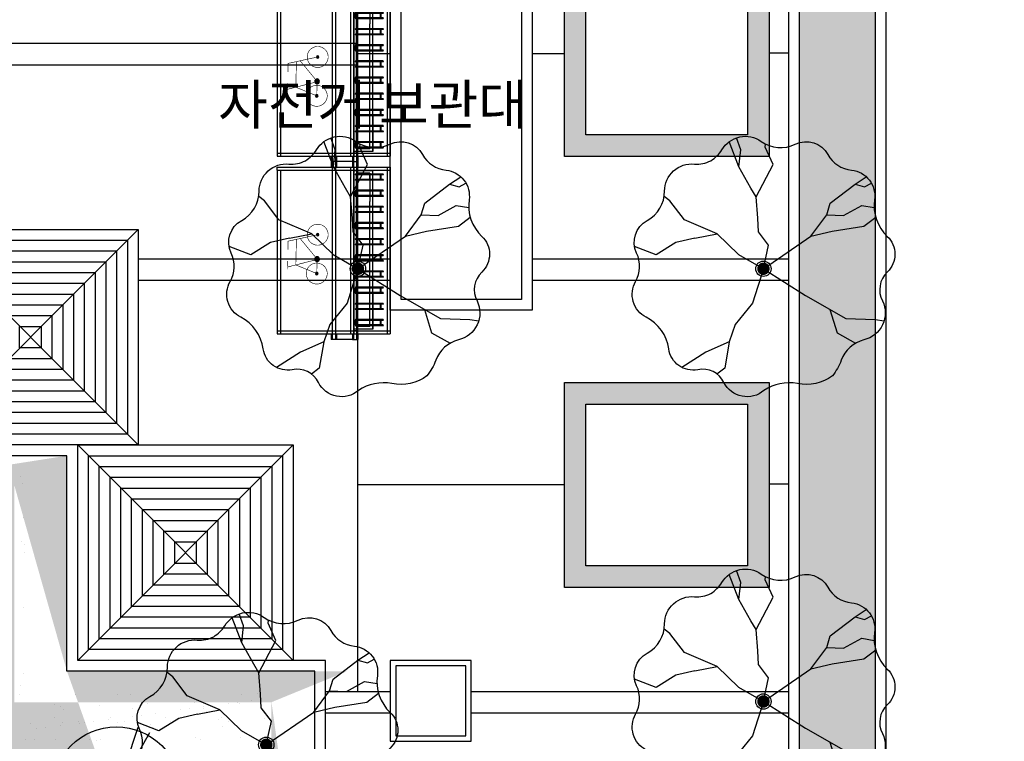
# Model space of a CAD drawing. Units: millimetres. Extents: x -1334841 to 210250, y -253499 to 410935.
# Drawn here: x 75697 to 93977, y 51407 to 64801 of the extents above; entities that cross this region are included whole.
import ezdxf

# ---------------------------------------------------------------- set-up
doc = ezdxf.new("R2010")
doc.units = ezdxf.units.MM
doc.header["$LTSCALE"] = 400
for name, color, linetype in [('1층배치조경', 207, 'Continuous'), ('8', 8, 'Continuous'), ('EL4', 4, 'Continuous'), ('L-PL', 2, 'Continuous'), ('L-녹지', 62, 'Continuous'), ('L-녹지구적', 92, 'Continuous'), ('L-시설', 4, 'Continuous'), ('L-패턴', 1, 'Continuous'), ('L-포장해치', 252, 'Continuous'), ('SITE1', 3, 'Continuous'), ('T', 3, 'Continuous'), ('TREE', 6, 'Continuous'), ('TREE-SHADOW', 12, 'Continuous'), ('WID', 4, 'Continuous'), ('자전거', 15, 'Continuous')]:
    doc.layers.add(name, color=color, linetype=linetype)
doc.styles.add('hy_ul_l', font='HYWULM.TTF')

# ---------------------------------------------------------------- blocks, each defined once
blk = doc.blocks.new('A$C7A977909')
at = {"layer": 'TREE', "color": 207}
for p, q in [((1223.127907167305, 3096.138848988456), (1659.245640378678, 3181.721302863618)), ((1659.245640378678, 3181.721302863618), (2076.500409585075, 2777.74964247871)), ((2076.500409585075, 2777.74964247871), (2564.007385833887, 2500.59540965379))]:
    blk.add_line(p, q, dxfattribs=at)
at = {"layer": 'TREE', "color": 207, "elevation": 2.253239272413427e-10}
blk.add_lwpolyline([(3912.278213210753, 408.9689480326488, -0.2216361167831402), (3228.376453725738, 259.0117865238572, 0.1967735622802478), (2574.059545418364, 121.5759832329932, -0.4871076558894633), (1793.122887601843, 278.6932218051516, 0.3370711171276088), (1281.125132280402, 529.1051914330455, -0.4310289239764805), (713.0379271173151, 933.4602612770977, 0.2437487576211127), (274.1029901406728, 1552.9365357192, -0.4265101952735534), (66.33556860324461, 2253.467327436083, 0.2464504889430783), (85.53043571219314, 2806.309659313411, -0.3998639228461965), (291.5291450875811, 3444.529799944372, 0.2745083251334263), (633.1075722684618, 4018.037710122066, -0.4426092909914728), (1215.843288527918, 4545.93089478038, 0.1454844073531949), (1536.08573882503, 4611.84250883112, 0.1115056648144545), (1752.778253837954, 4822.565324140247, -0.442429991255813), (2520.830633716425, 4989.929725605121, 0.2745083251334186), (3186.071824984509, 4934.781721171457, -0.3998639228461194), (3825.221433094703, 4731.685205629561, 0.2464504889430317), (4286.356128242216, 4426.139988404, -0.4265101952735676), (4735.849495736533, 3850.061517903814, 0.2437487576211201), (4985.074196396279, 3132.913149657717, -0.4310284814076957), (4984.172598070349, 2435.615080901829, 0.3370706981888805), (4890.745675497456, 1873.02365615865, -0.4842465444715759), (4527.539637910668, 1112.677971970465, 0.2476123696128593), (4086.092186280526, 712.276936380018, -0.07238589499180248)], format="xyb", close=True, dxfattribs=at)
for points in [[(2564.00738581724, 2500.59540965542), (2666.043555246782, 2961.725724759512), (2467.329938024166, 3221.385057739215), (2454.286551297409, 3490.792630407552), (2418.911910813302, 3906.518513370887), (2317.84631410474, 4078.201189850806), (2086.262123887078, 4491.921564278367), (2119.708262081374, 4824.610159435659), (2034.942103646696, 5057.642701841542)], [(2086.262123887078, 4491.921564278367), (1896.76788448263, 4984.027728618239)], [(2418.911910813302, 3906.518513370887), (2753.000115778414, 4537.991013177729), (2597.984726064024, 4879.220620641136), (2607.504026712035, 4937.844129552017)], [(2564.00738581724, 2500.59540965542), (3491.163799462258, 3135.025950810057), (3801.093733266345, 3556.899117832712), (3869.575986899086, 3782.653072323417), (4355.262586929952, 4156.601557413233), (4572.56773587747, 4299.651646725659)], [(4355.262586929952, 4156.601557413233), (4541.558572388254, 4100.934144326602), (4674.378592494992, 4173.694282321958)], [(1659.245640385663, 3181.721302881022), (1018.2054163703, 3457.793453936232), (737.3401130530983, 3826.522271482856), (624.2576395486249, 3911.716518068744)], [(3801.093733266345, 3556.899117832712), (4130.901566919638, 3541.952411484148), (4484.867671736283, 3736.605037923728), (4728.175778453238, 3694.918291994662)], [(3491.163799462258, 3135.025950810057), (3906.202312638634, 3236.094294239883), (4527.990334044094, 3331.425675800303), (4757.982765204157, 3509.184031419049)], [(1223.127907196409, 3096.138848988281), (852.4130280026002, 3011.22465290234), (467.4541389022488, 2774.384994379652), (44.45164850784931, 2934.8045273592)], [(2564.00738581724, 2500.59540965542), (2352.459295864799, 1828.017485194316), (2013.702120225178, 1411.083686869359), (1896.564508450101, 1074.922522721696), (1440.619588996517, 873.9935376073117), (969.3286483170232, 572.7589398182463)], [(2564.00738581724, 2500.59540965542), (3387.120578771457, 1977.290595787694), (4176.341621656553, 1527.400449990237), (4749.474575695582, 1512.324408280139), (4923.878859812394, 1484.897724507377)], [(3862.445598238381, 1706.33476631908), (4003.71472016396, 1248.243949655618), (4362.874975690735, 1044.774567998014)], [(1896.564508450101, 1074.922522721696), (1807.3412690775, 555.8634290851769), (1655.942858258844, 443.1621389845386)]]:
    blk.add_lwpolyline(points, dxfattribs=at)
at = {"layer": 'TREE', "color": 207, "const_width": 121.2497916794515, "elevation": 2.253239272413427e-10}
blk.add_lwpolyline([(2507.7137832687, 2478.091891983175, 1), (2620.300988366478, 2523.098927326617, 1)], format="xyb", close=True, dxfattribs=at)
blk.add_lwpolyline([(2507.7137832687, 2478.091891983175, 1), (2620.300988366478, 2523.098927326617, 1)], format="xyb", close=True, dxfattribs=at)
at = {"layer": 'TREE', "color": 207}
blk.add_circle((2564.007385749021, 2500.595409595815), 150.518470117957, dxfattribs=at)
blk.add_circle((2564.007385749021, 2500.595409595815), 150.518470117957, dxfattribs=at)
blk = doc.blocks.new('A$C62B14723')
at = {"layer": 'TREE', "color": 207}
blk.add_circle((1166.400660682004, 1166.400615446968), 1166.400000000009, dxfattribs=at)
at = {"layer": 'TREE-SHADOW', "color": 207}
for p, q in [((1559.791401101975, 2321.367892689712), (1166.400660682004, 1166.400615446968)), ((1166.400660682004, 1166.400615446968), (1774.751769175055, 2228.478763850348)), ((1166.400660682004, 1166.400615446968), (220.4923181557097, 352.8880157883978)), ((1166.400660682004, 1166.400615446968), (361.9072988203261, 213.6771999886842)), ((1166.400660682004, 1166.400615446968), (1789.957787266932, 105.7937920747208)), ((1166.400660682004, 1166.400615446968), (1930.241282871808, 210.0280058363569))]:
    blk.add_line(p, q, dxfattribs=at)
blk = doc.blocks.new('A$C7E56647B')
at = {"layer": 'L-PL', "color": 3}
blk.add_lwpolyline([(-1.513841561973095e-05, 3999.999861464486), (3999.999984861584, 3999.999861464486), (3999.999984861584, -0.0001385355135425925), (-1.513841561973095e-05, -0.0001385355135425925)], close=True, dxfattribs=at)
at = {"layer": 'L-PL', "color": 4}
for points in [[(3999.999984861584, -0.0001385355135425925), (-1.513841561973095e-05, 3999.999861464486)], [(-1.513841561973095e-05, -0.0001385355135425925), (3999.999984861584, 3999.999861464545)]]:
    blk.add_lwpolyline(points, dxfattribs=at)
at = {"layer": 'L-패턴', "color": 8}
for points in [[(199.9999848615844, 3799.999861464195), (3799.999984861584, 3799.999861464486), (3799.999984861119, 199.9998614647775), (199.9999848615844, 199.9998614645447)], [(399.99998486205, 3599.999861463904), (3599.999984861584, 3599.999861464486), (3599.999984861119, 399.9998614650685), (399.9999848615844, 399.9998614645447)], [(599.99998486205, 3399.999861464021), (3399.999984861584, 3399.999861464486), (3399.999984861119, 599.9998614649521), (599.9999848615844, 599.9998614646029)], [(799.99998486205, 3199.999861464079), (3199.999984861584, 3199.999861464486), (3199.999984861119, 799.9998614648939), (799.9999848615844, 799.9998614646029)], [(799.99998486205, 3199.999861464137), (3199.999984861584, 3199.999861464486), (3199.999984861119, 799.9998614649521), (799.9999848615844, 799.9998614646029)], [(999.99998486205, 2999.999861464195), (2999.999984861584, 2999.999861464428), (2999.999984861119, 999.9998614648357), (999.9999848615844, 999.9998614646029)], [(1199.999984861584, 2799.999861464254), (2799.999984861584, 2799.99986146437), (2799.999984861119, 1199.999861464836), (1199.999984861584, 1199.999861464719)], [(1399.99998486205, 2599.999861464021), (2599.999984861119, 2599.99986146437), (2599.999984861119, 1399.999861465069), (1399.999984861584, 1399.999861464719)], [(1599.99998486205, 2399.999861464021), (2399.999984861119, 2399.999861464312), (2399.999984861119, 1599.99986146501), (1599.999984861584, 1599.999861464719)], [(1799.99998486205, 2199.999861464137), (2199.999984861119, 2199.999861464254), (2199.999984861119, 1799.999861464952), (1799.999984861584, 1799.999861464836)]]:
    blk.add_lwpolyline(points, close=True, dxfattribs=at)
blk = doc.blocks.new('444')
at = {"color": 3}
for p, q in [((-23353.2435285813, 8789.195838373722), (-23353.24352858129, 9139.195838373722)), ((-20406.53673452532, 9139.195838373722), (-20406.53673452532, 8789.195838373722))]:
    blk.add_line(p, q, dxfattribs=at)
at = {"layer": '자전거', "color": 3}
for p, q in [((-23287.89013452532, 9331.195838373722), (-23287.89013452532, 9017.195838373722)), ((-23271.89013452532, 9331.195838373722), (-23271.89013452532, 9017.195838373722)), ((-23187.89013452532, 9331.195838373722), (-23187.89013452532, 9017.195838373722)), ((-23171.89013452532, 9331.195838373722), (-23171.89013452532, 9017.195838373722)), ((-22987.89013452532, 9331.195838373722), (-22987.89013452532, 9017.195838373722)), ((-22971.89013452532, 9331.195838373722), (-22971.89013452532, 9017.195838373722)), ((-22887.89013452532, 9331.195838373722), (-22887.89013452532, 9017.195838373722)), ((-22871.89013452532, 9331.195838373722), (-22871.89013452532, 9017.195838373722)), ((-22687.89013452532, 9331.195838373722), (-22687.89013452532, 9017.195838373722)), ((-22671.89013452532, 9331.195838373722), (-22671.89013452532, 9017.195838373722)), ((-22587.89013452532, 9331.195838373722), (-22587.89013452532, 9017.195838373722)), ((-22571.89013452532, 9331.195838373722), (-22571.89013452532, 9017.195838373722)), ((-22387.89013452532, 9331.195838373722), (-22387.89013452532, 9017.195838373722)), ((-22371.89013452532, 9331.195838373722), (-22371.89013452532, 9017.195838373722)), ((-22287.89013452532, 9331.195838373722), (-22287.89013452532, 9017.195838373722)), ((-22271.89013452532, 9331.195838373722), (-22271.89013452532, 9017.195838373722)), ((-22087.89013452532, 9331.195838373722), (-22087.89013452532, 9017.195838373722)), ((-22071.89013452532, 9331.195838373722), (-22071.89013452532, 9017.195838373722)), ((-21987.89013452532, 9331.195838373722), (-21987.89013452532, 9017.195838373722)), ((-21971.89013452532, 9331.195838373722), (-21971.89013452532, 9017.195838373722)), ((-21787.89013452532, 9331.195838373722), (-21787.89013452532, 9017.195838373722)), ((-21771.89013452532, 9331.195838373722), (-21771.89013452532, 9017.195838373722)), ((-21687.89013452532, 9331.195838373722), (-21687.89013452532, 9017.195838373722)), ((-21671.89013452532, 9331.195838373722), (-21671.89013452532, 9017.195838373722)), ((-21487.89013452532, 9331.195838373722), (-21487.89013452532, 9017.195838373722)), ((-21471.89013452532, 9331.195838373722), (-21471.89013452532, 9017.195838373722)), ((-21387.89013452532, 9331.195838373722), (-21387.89013452532, 9017.195838373722)), ((-21371.89013452532, 9331.195838373722), (-21371.89013452532, 9017.195838373722)), ((-21187.89013452532, 9331.195838373722), (-21187.89013452532, 9017.195838373722)), ((-21171.89013452532, 9331.195838373722), (-21171.89013452532, 9017.195838373722)), ((-21087.89013452532, 9331.195838373722), (-21087.89013452532, 9017.195838373722)), ((-21071.89013452532, 9331.195838373722), (-21071.89013452532, 9017.195838373722)), ((-20887.89013452532, 9331.195838373722), (-20887.89013452532, 9017.195838373722)), ((-20871.89013452532, 9331.195838373722), (-20871.89013452532, 9017.195838373722)), ((-20787.89013452532, 9331.195838373722), (-20787.89013452532, 9017.195838373722)), ((-20771.89013452532, 9331.195838373722), (-20771.89013452532, 9017.195838373722)), ((-20587.89013452532, 9331.195838373722), (-20587.89013452532, 9017.195838373722)), ((-20571.89013452532, 9331.195838373722), (-20571.89013452532, 9017.195838373722)), ((-20487.89013452532, 9331.195838373722), (-20487.89013452532, 9017.195838373722)), ((-20471.89013452532, 9331.195838373722), (-20471.89013452532, 9017.195838373722)), ((-23187.89013452532, 9295.195838373722), (-23271.89013452532, 9295.195838373722)), ((-23187.89013452532, 9283.195838373722), (-23271.89013452532, 9283.195838373722)), ((-22887.89013452532, 9295.195838373722), (-22971.89013452532, 9295.195838373722)), ((-22887.89013452532, 9283.195838373722), (-22971.89013452532, 9283.195838373722)), ((-22587.89013452532, 9295.195838373722), (-22671.89013452532, 9295.195838373722)), ((-22587.89013452532, 9283.195838373722), (-22671.89013452532, 9283.195838373722)), ((-22287.89013452532, 9295.195838373722), (-22371.89013452532, 9295.195838373722)), ((-22287.89013452532, 9283.195838373722), (-22371.89013452532, 9283.195838373722)), ((-21987.89013452532, 9295.195838373722), (-22071.89013452532, 9295.195838373722)), ((-21987.89013452532, 9283.195838373722), (-22071.89013452532, 9283.195838373722)), ((-21687.89013452532, 9295.195838373722), (-21771.89013452532, 9295.195838373722)), ((-21687.89013452532, 9283.195838373722), (-21771.89013452532, 9283.195838373722)), ((-21387.89013452532, 9295.195838373722), (-21471.89013452532, 9295.195838373722)), ((-21387.89013452532, 9283.195838373722), (-21471.89013452532, 9283.195838373722)), ((-21087.89013452532, 9295.195838373722), (-21171.89013452532, 9295.195838373722)), ((-21087.89013452532, 9283.195838373722), (-21171.89013452532, 9283.195838373722)), ((-20787.89013452532, 9295.195838373722), (-20871.89013452532, 9295.195838373722)), ((-20787.89013452532, 9283.195838373722), (-20871.89013452532, 9283.195838373722)), ((-20487.89013452532, 9295.195838373722), (-20571.89013452532, 9295.195838373722)), ((-20487.89013452532, 9283.195838373722), (-20571.89013452532, 9283.195838373722)), ((-23287.89013452532, 9139.195838373722), (-23353.24352858129, 9139.195838373722)), ((-23303.24352858129, 9089.195838373722), (-23287.89013452531, 9089.19583837373)), ((-23303.24352858129, 9089.195838373722), (-23303.24352858129, 8839.195838373722)), ((-23287.89013452532, 9017.195838373722), (-23287.89013452532, 8966.195838373722)), ((-23287.89013452532, 8966.195838373722), (-23287.89013452532, 8823.195838373722)), ((-23187.89013452532, 9139.195838373722), (-23271.89013452532, 9139.195838373722)), ((-23271.89013452531, 9089.19583837373), (-23187.89013452532, 9089.19583837373)), ((-23187.89013452532, 9089.19583837373), (-23271.89013452532, 9089.19583837373)), ((-23271.89013452532, 9017.195838373722), (-23271.89013452532, 8966.195838373722)), ((-23271.89013452532, 8966.195838373722), (-23271.89013452532, 8823.195838373722)), ((-23187.89013452532, 9017.195838373722), (-23187.89013452532, 8966.195838373722)), ((-23187.89013452532, 8966.195838373722), (-23187.89013452532, 8823.195838373722)), ((-22987.89013452532, 9139.195838373722), (-23171.89013452532, 9139.195838373722)), ((-22987.89013452532, 9139.195838373722), (-23171.89013452532, 9139.195838373722)), ((-23171.89013452532, 9089.19583837373), (-22987.89013452532, 9089.19583837373)), ((-23171.89013452532, 9017.195838373722), (-23171.89013452532, 8966.195838373722)), ((-23171.89013452532, 8966.195838373722), (-23171.89013452532, 8823.195838373722)), ((-22987.89013452532, 9017.195838373722), (-22987.89013452532, 8966.195838373722)), ((-22987.89013452532, 8966.195838373722), (-22987.89013452532, 8823.195838373722)), ((-22887.89013452532, 9139.195838373722), (-22971.89013452532, 9139.195838373722)), ((-22971.89013452532, 9089.19583837373), (-22887.89013452532, 9089.19583837373)), ((-22971.89013452532, 9017.195838373722), (-22971.89013452532, 8966.195838373722)), ((-22971.89013452532, 8966.195838373722), (-22971.89013452532, 8823.195838373722)), ((-22887.89013452532, 9017.195838373722), (-22887.89013452532, 8966.195838373722)), ((-22887.89013452532, 8966.195838373722), (-22887.89013452532, 8823.195838373722)), ((-22687.89013452532, 9139.195838373722), (-22871.89013452532, 9139.195838373722)), ((-22871.89013452532, 9089.19583837373), (-22779.89013452532, 9089.19583837373)), ((-22871.89013452532, 9017.195838373722), (-22871.89013452532, 8966.195838373722)), ((-22871.89013452532, 8966.195838373722), (-22871.89013452532, 8823.195838373722)), ((-22687.89013452532, 9139.19583837373), (-22829.89013452532, 9139.195838373722)), ((-22687.89013452532, 9089.19583837373), (-22779.89013452532, 9089.19583837373)), ((-22687.89013452532, 9017.195838373722), (-22687.89013452532, 8966.195838373722)), ((-22687.89013452532, 8966.195838373722), (-22687.89013452532, 8823.195838373722)), ((-22587.89013452532, 9139.19583837373), (-22671.89013452532, 9139.19583837373)), ((-22587.89013452532, 9089.19583837373), (-22671.89013452532, 9089.19583837373)), ((-22587.89013452532, 9089.195838373722), (-22671.89013452532, 9089.19583837373)), ((-22671.89013452532, 9017.195838373722), (-22671.89013452532, 8966.195838373722)), ((-22671.89013452532, 8966.195838373722), (-22671.89013452532, 8823.195838373722)), ((-22587.89013452532, 9017.195838373722), (-22587.89013452532, 8966.195838373722)), ((-22587.89013452532, 8966.195838373722), (-22587.89013452532, 8823.195838373722)), ((-22387.89013452532, 9139.195838373722), (-22571.89013452532, 9139.19583837373)), ((-22287.89013452532, 9089.195838373715), (-22571.89013452532, 9089.195838373722)), ((-22571.89013452532, 9017.195838373722), (-22571.89013452532, 8966.195838373722)), ((-22571.89013452532, 8966.195838373722), (-22571.89013452532, 8823.195838373722)), ((-22387.89013452532, 9017.195838373722), (-22387.89013452532, 8966.195838373722)), ((-22387.89013452532, 8966.195838373722), (-22387.89013452532, 8823.195838373722)), ((-22287.89013452532, 9139.195838373722), (-22371.89013452532, 9139.195838373722)), ((-22371.89013452532, 9017.195838373722), (-22371.89013452532, 8966.195838373722)), ((-22371.89013452532, 8966.195838373722), (-22371.89013452532, 8823.195838373722)), ((-22287.89013452532, 9017.195838373722), (-22287.89013452532, 8966.195838373722)), ((-22287.89013452532, 8966.195838373722), (-22287.89013452532, 8823.195838373722)), ((-22087.89013452532, 9139.195838373722), (-22271.89013452532, 9139.195838373722)), ((-22087.89013452532, 9089.195838373715), (-22271.89013452532, 9089.195838373715)), ((-22271.89013452532, 9017.195838373722), (-22271.89013452532, 8966.195838373722)), ((-22271.89013452532, 8966.195838373722), (-22271.89013452532, 8823.195838373722)), ((-22087.89013452532, 9017.195838373722), (-22087.89013452532, 8966.195838373722)), ((-22087.89013452532, 8966.195838373722), (-22087.89013452532, 8823.195838373722)), ((-21987.89013452532, 9139.195838373722), (-22071.89013452532, 9139.195838373722)), ((-21987.89013452532, 9089.195838373722), (-22071.89013452532, 9089.195838373722)), ((-21987.89013452532, 9089.195838373715), (-22071.89013452532, 9089.195838373715)), ((-22071.89013452532, 9017.195838373722), (-22071.89013452532, 8966.195838373722)), ((-22071.89013452532, 8966.195838373722), (-22071.89013452532, 8823.195838373722)), ((-21987.89013452532, 9017.195838373722), (-21987.89013452532, 8966.195838373722)), ((-21987.89013452532, 8966.195838373722), (-21987.89013452532, 8823.195838373722)), ((-21787.89013452532, 9139.195838373722), (-21971.89013452532, 9139.195838373722)), ((-21787.89013452532, 9089.195838373715), (-21971.89013452532, 9089.195838373715)), ((-21971.89013452532, 9017.195838373722), (-21971.89013452532, 8966.195838373722)), ((-21971.89013452532, 8966.195838373722), (-21971.89013452532, 8823.195838373722)), ((-21787.89013452532, 9017.195838373722), (-21787.89013452532, 8966.195838373722)), ((-21787.89013452532, 8966.195838373722), (-21787.89013452532, 8823.195838373722)), ((-21687.89013452532, 9139.195838373722), (-21771.89013452532, 9139.195838373722)), ((-21687.89013452532, 9089.195838373715), (-21771.89013452532, 9089.195838373715)), ((-21771.89013452532, 9017.195838373722), (-21771.89013452532, 8966.195838373722)), ((-21771.89013452532, 8966.195838373722), (-21771.89013452532, 8823.195838373722)), ((-21687.89013452532, 9017.195838373722), (-21687.89013452532, 8966.195838373722)), ((-21687.89013452532, 8966.195838373722), (-21687.89013452532, 8823.195838373722)), ((-21487.89013452532, 9139.195838373722), (-21671.89013452532, 9139.195838373722)), ((-21487.89013452532, 9089.195838373722), (-21671.89013452532, 9089.195838373715)), ((-21671.89013452532, 9017.195838373722), (-21671.89013452532, 8966.195838373722)), ((-21671.89013452532, 8966.195838373722), (-21671.89013452532, 8823.195838373722)), ((-21487.89013452532, 9017.195838373722), (-21487.89013452532, 8966.195838373722)), ((-21487.89013452532, 8966.195838373722), (-21487.89013452532, 8823.195838373722)), ((-21387.89013452532, 9139.195838373722), (-21471.89013452532, 9139.195838373722)), ((-21387.89013452532, 9089.195838373722), (-21471.89013452532, 9089.195838373722)), ((-21187.89013452532, 9089.19583837373), (-21471.89013452532, 9089.195838373722)), ((-21471.89013452532, 9017.195838373722), (-21471.89013452532, 8966.195838373722)), ((-21471.89013452532, 8966.195838373722), (-21471.89013452532, 8823.195838373722)), ((-21387.89013452532, 9017.195838373722), (-21387.89013452532, 8966.195838373722)), ((-21387.89013452532, 8966.195838373722), (-21387.89013452532, 8823.195838373722)), ((-21187.89013452532, 9139.195838373722), (-21371.89013452532, 9139.195838373722)), ((-21371.89013452532, 9017.195838373722), (-21371.89013452532, 8966.195838373722)), ((-21371.89013452532, 8966.195838373722), (-21371.89013452532, 8823.195838373722)), ((-21187.89013452532, 9017.195838373722), (-21187.89013452532, 8966.195838373722)), ((-21187.89013452532, 8966.195838373722), (-21187.89013452532, 8823.195838373722)), ((-21087.89013452532, 9139.195838373722), (-21171.89013452532, 9139.195838373722)), ((-21087.89013452532, 9089.19583837373), (-21171.89013452532, 9089.19583837373)), ((-21171.89013452532, 9017.195838373722), (-21171.89013452532, 8966.195838373722)), ((-21171.89013452532, 8966.195838373722), (-21171.89013452532, 8823.195838373722)), ((-21087.89013452532, 9017.195838373722), (-21087.89013452532, 8966.195838373722)), ((-21087.89013452532, 8966.195838373722), (-21087.89013452532, 8823.195838373722)), ((-20887.89013452532, 9139.195838373715), (-21071.89013452532, 9139.195838373722)), ((-20887.89013452532, 9089.19583837373), (-21071.89013452532, 9089.19583837373)), ((-21071.89013452532, 9017.195838373722), (-21071.89013452532, 8966.195838373722)), ((-21071.89013452532, 8966.195838373722), (-21071.89013452532, 8823.195838373722)), ((-20887.89013452532, 9017.195838373722), (-20887.89013452532, 8966.195838373722)), ((-20887.89013452532, 8966.195838373722), (-20887.89013452532, 8823.195838373722)), ((-20787.89013452532, 9139.195838373722), (-20871.89013452532, 9139.195838373722)), ((-20787.89013452532, 9139.195838373715), (-20871.89013452532, 9139.195838373715)), ((-20787.89013452532, 9089.195838373722), (-20871.89013452532, 9089.195838373722)), ((-20787.89013452532, 9089.195838373722), (-20871.89013452532, 9089.19583837373)), ((-20871.89013452532, 9017.195838373722), (-20871.89013452532, 8966.195838373722)), ((-20871.89013452532, 8966.195838373722), (-20871.89013452532, 8823.195838373722)), ((-20787.89013452532, 9017.195838373722), (-20787.89013452532, 8966.195838373722)), ((-20787.89013452532, 8966.195838373722), (-20787.89013452532, 8823.195838373722)), ((-20587.89013452532, 9139.195838373722), (-20771.89013452532, 9139.195838373722)), ((-20587.89013452532, 9139.195838373722), (-20771.89013452532, 9139.195838373715)), ((-20587.89013452532, 9089.195838373722), (-20771.89013452532, 9089.195838373722)), ((-20771.89013452532, 9017.195838373722), (-20771.89013452532, 8966.195838373722)), ((-20771.89013452532, 8966.195838373722), (-20771.89013452532, 8823.195838373722)), ((-20587.89013452532, 9017.195838373722), (-20587.89013452532, 8966.195838373722)), ((-20587.89013452532, 8966.195838373722), (-20587.89013452532, 8823.195838373722)), ((-20487.89013452532, 9139.195838373722), (-20571.89013452532, 9139.195838373722)), ((-20487.89013452532, 9139.195838373722), (-20571.89013452532, 9139.195838373722)), ((-20487.89013452532, 9089.195838373715), (-20571.89013452532, 9089.195838373722)), ((-20571.89013452532, 9017.195838373722), (-20571.89013452532, 8966.195838373722)), ((-20571.89013452532, 8966.195838373722), (-20571.89013452532, 8823.195838373722)), ((-20487.89013452532, 9017.195838373722), (-20487.89013452532, 8966.195838373722)), ((-20487.89013452532, 8966.195838373722), (-20487.89013452532, 8823.195838373722)), ((-20406.53673452532, 9139.195838373722), (-20471.89013452532, 9139.195838373722)), ((-20456.53673452532, 9089.195838373722), (-20471.89013452532, 9089.195838373715)), ((-20471.89013452532, 9017.195838373722), (-20471.89013452532, 8966.195838373722)), ((-20471.89013452532, 8966.195838373722), (-20471.89013452532, 8823.195838373722)), ((-20456.53673452532, 9089.195838373722), (-20456.53673452532, 8839.195838373722)), ((-23353.2435285813, 8789.195838373722), (-22829.89013452532, 8789.195838373722)), ((-23287.89013452531, 8839.195838373722), (-23303.24352858129, 8839.195838373722)), ((-23187.89013452532, 8839.195838373722), (-23271.89013452531, 8839.195838373722)), ((-22987.89013452532, 8839.195838373722), (-23171.89013452532, 8839.195838373722)), ((-22887.89013452532, 8839.19583837373), (-22971.89013452532, 8839.19583837373)), ((-22887.89013452532, 8839.195838373722), (-22971.89013452532, 8839.195838373722)), ((-22887.89013452532, 8823.19583837373), (-22971.89013452532, 8823.19583837373)), ((-22687.89013452532, 8839.195838373715), (-22871.89013452532, 8839.195838373722)), ((-20406.53673452532, 8789.195838373722), (-22829.89013452532, 8789.195838373722)), ((-22587.89013452532, 8839.195838373722), (-22671.89013452532, 8839.195838373722)), ((-22587.89013452532, 8839.195838373707), (-22671.89013452532, 8839.195838373715)), ((-22287.89013452532, 8839.1958383737), (-22571.89013452532, 8839.195838373707)), ((-22287.89013452532, 8823.195838373722), (-22371.89013452532, 8823.195838373722)), ((-22087.89013452532, 8839.195838373707), (-22271.89013452532, 8839.1958383737)), ((-21987.89013452532, 8839.195838373722), (-22071.89013452532, 8839.195838373722)), ((-21987.89013452532, 8839.195838373707), (-22071.89013452532, 8839.195838373707)), ((-21787.89013452532, 8839.195838373707), (-21971.89013452532, 8839.195838373707)), ((-21687.89013452532, 8839.195838373707), (-21771.89013452532, 8839.195838373707)), ((-21687.89013452532, 8823.195838373722), (-21771.89013452532, 8823.195838373722)), ((-21487.89013452532, 8839.195838373715), (-21671.89013452532, 8839.195838373707)), ((-21387.89013452532, 8839.195838373722), (-21471.89013452532, 8839.195838373722)), ((-21187.89013452532, 8839.195838373722), (-21471.89013452532, 8839.195838373715)), ((-21087.89013452532, 8839.195838373722), (-21171.89013452532, 8839.195838373722)), ((-21087.89013452532, 8823.195838373722), (-21171.89013452532, 8823.195838373722)), ((-20887.89013452532, 8839.195838373722), (-21071.89013452532, 8839.195838373722)), ((-20787.89013452532, 8839.195838373722), (-20871.89013452532, 8839.195838373722)), ((-20787.89013452532, 8839.195838373722), (-20871.89013452532, 8839.195838373722)), ((-20587.89013452532, 8839.195838373722), (-20771.89013452532, 8839.195838373722)), ((-20487.89013452532, 8839.195838373722), (-20571.89013452532, 8839.195838373722)), ((-20487.89013452532, 8823.195838373722), (-20571.89013452532, 8823.195838373722)), ((-20456.53673452532, 8839.195838373722), (-20471.89013452532, 8839.195838373722))]:
    blk.add_line(p, q, dxfattribs=at)
for points in [[(-21071.89013452532, 9139.195838373722), (-20887.89013452532, 9139.195838373722)], [(-20871.89013452532, 9139.195838373722), (-20787.89013452532, 9139.195838373722)], [(-20771.89013452532, 9139.195838373722), (-20587.89013452532, 9139.195838373722)], [(-20571.89013452532, 9139.195838373722), (-20487.89013452532, 9139.195838373722)], [(-20471.89013452532, 9139.195838373722), (-20406.53673452532, 9139.195838373722)], [(-23353.2435285813, 8789.195838373722), (-20406.53673452532, 8789.195838373722)], [(-23353.2435285813, 8789.195838373722), (-20406.53673452532, 8789.195838373722)]]:
    blk.add_lwpolyline(points, dxfattribs=at)
for centre, start, end in [((-23279.89013452532, 9331.19583837373), 0, 180), ((-23179.89013452532, 9331.19583837373), 0, 180), ((-22979.89013452532, 9331.195838373722), 0, 180), ((-22879.89013452532, 9331.195838373722), 0, 180), ((-22679.89013452532, 9331.195838373722), 0, 180), ((-22579.89013452532, 9331.195838373722), 0, 180), ((-22379.89013452532, 9331.195838373722), 0, 180), ((-22279.89013452531, 9331.195838373722), 0, 180), ((-22079.89013452532, 9331.195838373722), 0, 180), ((-21979.89013452531, 9331.195838373722), 0, 180), ((-21779.89013452532, 9331.195838373722), 0, 180), ((-21679.89013452531, 9331.195838373722), 0, 180), ((-21479.89013452532, 9331.195838373722), 0, 180), ((-21379.89013452531, 9331.195838373722), 0, 180), ((-21179.89013452532, 9331.195838373722), 0, 180), ((-21079.89013452531, 9331.195838373722), 0, 180), ((-20879.89013452532, 9331.195838373722), 0, 180), ((-20779.89013452531, 9331.195838373722), 0, 180), ((-20579.89013452532, 9331.195838373722), 0, 180), ((-20479.89013452531, 9331.195838373722), 0, 180), ((-23279.89013452532, 8823.19583837373), 180, 0), ((-23179.89013452532, 8823.19583837373), 180, 0), ((-22979.89013452532, 8823.195838373722), 180, 0), ((-22879.89013452532, 8823.195838373722), 180, 0), ((-22679.89013452532, 8823.195838373722), 180, 0), ((-22579.89013452532, 8823.195838373722), 180, 0), ((-22379.89013452531, 8823.195838373722), 180, 0), ((-22279.89013452531, 8823.195838373722), 180, 0), ((-22079.89013452531, 8823.195838373722), 180, 0), ((-21979.89013452531, 8823.195838373722), 180, 0), ((-21779.89013452531, 8823.195838373722), 180, 0), ((-21679.89013452531, 8823.195838373722), 180, 0), ((-21479.89013452531, 8823.195838373722), 180, 0), ((-21379.89013452531, 8823.195838373722), 180, 0), ((-21179.89013452531, 8823.195838373722), 180, 0), ((-21079.89013452531, 8823.195838373722), 180, 0), ((-20879.89013452531, 8823.195838373722), 180, 0), ((-20779.89013452531, 8823.195838373722), 180, 0), ((-20579.89013452531, 8823.195838373722), 180, 0), ((-20479.89013452531, 8823.195838373722), 180, 0)]:
    blk.add_arc(centre, 8, start, end, dxfattribs=at)
blk = doc.blocks.new('A$C4DC814AA')
for p, q in [((0, 0), (3099.085535370337, 0)), ((0, -2100), (0, 0)), ((60, -2100), (60, 0)), ((3039.085535370337, -2100), (3039.085535370337, 0)), ((3099.085535370337, -2100), (3099.085535370337, 0)), ((0, -60), (3099.085535370337, -60)), ((-100, -600), (0, -600)), ((-100, -700), (-100, -600)), ((-100, -700), (-100, -1000)), ((-100, -700), (0, -700)), ((3012.22878876474, -620), (3039.085535370337, -620)), ((3012.22878876474, -680), (3012.22878876474, -677.4453732388793)), ((3039.085535370337, -680), (3012.22878876474, -680)), ((3039.085535370337, -620), (3039.085535370337, -680)), ((3099.085535370337, -600), (3199.085535370337, -600)), ((3099.085535370337, -700), (3199.085535370337, -700)), ((3199.085535370337, -700), (3199.085535370337, -600)), ((3199.085535370337, -700), (3199.085535370337, -1000)), ((-100, -1000), (0, -1000)), ((-100, -1000), (-100, -1100)), ((3099.085535370337, -1000), (3199.085535370337, -1000)), ((3199.085535370337, -1000), (3199.085535370337, -1100)), ((-100, -1100), (0, -1099.999999999942)), ((3099.085535370337, -1100), (3199.085535370337, -1100)), ((60, -2100), (0, -2100)), ((60, -2040), (3099.085535370337, -2040)), ((60, -2100), (3099.085535370337, -2100))]:
    blk.add_line(p, q)
at = {"color": 4}
for p, q in [((3199.085535370337, -620), (-100, -620)), ((3199.085535370337, -680), (-100, -680)), ((-100, -1020), (3199.085535370337, -1020)), ((-100, -1080), (3199.085535370337, -1080))]:
    blk.add_line(p, q, dxfattribs=at)
at = {"color": 2}
for p, q in [((0, -680), (3099.085535370337, -680)), ((0, -740), (3099.085535370337, -740))]:
    blk.add_line(p, q, dxfattribs=at)
blk.add_blockref('444', (23418.76552329003, -9466.641211612616))
blk = doc.blocks.new('A$C5BBB2C87')
h = blk.add_hatch(color=1)
edge = h.paths.add_edge_path()
edge.add_arc((182.0449275257124, 182.039266268308), 21.73773305165378, 0, 360)
h = blk.add_hatch(color=1)
edge = h.paths.add_edge_path()
edge.add_arc((593.7102968754771, 182.039266268308), 39.98832344561492, 0, 360)
h = blk.add_hatch(color=1)
edge = h.paths.add_edge_path()
edge.add_arc((837.7574902197375, 182.039266268308), 21.73773305165378, 0, 360)
at = {"color": 1, "const_width": 10}
for points in [[(187.1942314891276, 203.1583028684327), (303.198477686652, 678.9309390574708)], [(303.1984776866593, 678.9309390574708), (445.6854736573732, 678.9309390574708)], [(610.3651690273982, 218.3942005358113), (740.0920374396665, 677.995293082502)], [(269.0819096009218, 539.0073580858516), (700.8613440261761, 539.0073580858516)], [(829.9738788569011, 202.3356805422009), (700.8613440261761, 539.0073580858516)], [(253.8027065928181, 476.3421804538375), (563.4790744342754, 208.2144301016306)], [(633.6986203210909, 182.039266268308), (816.0197571680837, 182.039266268308)]]:
    blk.add_lwpolyline(points, dxfattribs=at)
at = {"color": 1, "const_width": 10, "elevation": 100}
blk.add_lwpolyline([(637.8153901091719, 677.995293082502), (776.0792423751409, 677.995293082502)], dxfattribs=at)
at = {"color": 1, "const_width": 10}
for points in [[(16.16324280505069, 120.1625464572644, 139.2315683683144), (14.45430353969277, 124.9529760375153)], [(671.8758054991049, 120.1625464573881, 139.2315683683144), (670.1668662337397, 124.952976037639)]]:
    blk.add_lwpolyline(points, format="xyb", dxfattribs=at)
at = {"color": 1}
for centre, radius in [((182.0449275257124, 182.039266268308), 21.73773305165378), ((593.7102968754771, 182.039266268308), 39.98832344561492), ((837.7574902197375, 182.039266268308), 21.73773305165378)]:
    blk.add_circle(centre, radius, dxfattribs=at)

msp = doc.modelspace()

# ---------------------------------------------------------------- hatches: boundary and pattern name
at = {"layer": 'L-녹지'}
h = msp.add_hatch(dxfattribs=at)
h.set_pattern_fill('AR-SAND', color=256, scale=13, style=0)
h.set_pattern_definition([(37.50000000000001, (760593.9684806586, -170287.9991436988), (-20.80040684779259, 636.2372085281451), [0, -501.9040000000001, 0, -561.34, 0, -536.5749999999999]), (7.499999999999999, (760593.9684806586, -170287.9991436988), (584.3802680794034, 931.8726307388605), [0, -270.764, 0, -452.374, 0, -173.355]), (327.5, (760187.8224806587, -170287.9991436988), (1028.290081313895, 1.868340082109398), [0, -165.1, 0, -594.36, 0, -775.97]), (317.5, (760187.8224806587, -170287.9991436988), (992.6233882139863, 289.8081202343811), [0, -82.55, 0, -389.636, 0, -445.77])])
edge = h.paths.add_edge_path()
edge.add_line((41574.82111784327, 73739.15472009571), (34953.72054594872, 80018.05730218711))
edge.add_line((34953.72054594872, 80018.05730218711), (30714.59108265536, 84914.73274332183))
edge.add_line((30714.59108265559, 84914.73274332183), (30372.71776219714, 85399.94451379919))
edge.add_line((30372.71776219714, 85399.94451379919), (26186.93855483434, 82245.30795477147))
edge.add_arc((89980.46036110795, 137579.1109037021), 84447.87252049976, 220.9380112612859, 235.3402497608367)
edge.add_line((41954.80035220762, 68117.04100978017), (59986.85299970279, 55661.48994947973))
edge.add_line((59986.85299970279, 55661.48994947973), (61667.76852689125, 58094.86560439566))
edge.add_line((61667.76852689101, 58094.86560439566), (53549.87303782604, 64670.14341320799))
edge.add_line((53549.87303782604, 64670.14341320799), (47363.95123613416, 69354.89928215407))
edge.add_line((47363.95123613416, 69354.89928215407), (41574.82111784327, 73739.15472009571))
edge = h.paths.add_edge_path()
edge.add_line((61667.76852689101, 58094.8656043956), (59986.85299970256, 55661.48994947961))
edge.add_line((59986.85299970279, 55661.48994947961), (62200.65058784536, 54132.32022957495))
edge.add_arc((38308.76959872502, 7864.999489509762), 52071.94009888959, 43.13107960028748, 62.68872048789052, ccw=False)
edge.add_arc((30373.58233150677, 8055.886706576828), 57999.99999992814, 28.75262350556511, 37.62581805439572, ccw=False)
edge.add_line((81222.4567227771, 35955.56364256438), (81396.87094869907, 36051.30523553412))
edge.add_line((81396.8709486986, 36051.30523553412), (79013.4583372015, 41444.9689302489))
edge.add_line((79013.4583372015, 41444.9689302489), (72679.09635916515, 49175.98513363293))
edge.add_line((72679.09635916515, 49175.98513363293), (61667.76852689101, 58094.8656043956))
h = msp.add_hatch(dxfattribs=at)
h.set_pattern_fill('AR-SAND', color=256, scale=13, style=0)
h.set_pattern_definition([(37.50000000000001, (747363.3518366365, -170087.9991439871), (-20.80040684779259, 636.2372085281451), [0, -501.9040000000001, 0, -561.34, 0, -536.5749999999999]), (7.499999999999999, (747363.3518366365, -170087.9991439871), (584.3802680794034, 931.8726307388605), [0, -270.764, 0, -452.374, 0, -173.355]), (327.5, (746957.2058366366, -170087.9991439871), (1028.290081313895, 1.868340082109398), [0, -165.1, 0, -594.36, 0, -775.97]), (317.5, (746957.2058366366, -170087.9991439871), (992.6233882139863, 289.8081202343811), [0, -82.55, 0, -389.636, 0, -445.77])])
h.paths.add_polyline_path([(90177.31699737185, 43487.22206819872), (91577.3169974715, 43487.22206819878), (91577.3169974715, 77487.22206819878), (93977.31699747103, 77487.22206819875), (93977.31699747103, 78887.22206810041), (91977.31699737185, 78887.22206810038, 0.4142135623730929), (90177.31699737185, 77087.22206810041)])
h = msp.add_hatch(dxfattribs=at)
h.set_pattern_fill('AR-SAND', color=256, scale=14, style=0)
h.set_pattern_definition([(37.50000000000001, (-1165010.557968222, 154237.7059508711), (-22.40043814377664, 685.1785322610793), [0, -540.5120000000001, 0, -604.52, 0, -577.85]), (7.499999999999999, (-1165010.557968222, 154237.7059508711), (629.3325963932037, 1003.555140795696), [0, -291.592, 0, -487.172, 0, -186.69]), (327.5, (-1165447.945968222, 154237.7059508711), (1107.389318338041, 2.012058549963967), [0, -177.8, 0, -640.0799999999999, 0, -835.66]), (317.5, (-1165447.945968222, 154237.7059508711), (1068.979033461216, 312.1010525601027), [0, -88.89999999999999, 0, -419.6079999999999, 0, -480.06])])
edge = h.paths.add_edge_path()
edge.add_arc((62095.67169786199, 77389.24499565181), 16393.3995791887, 296.1275517295745, 323.4475075418778)
edge.add_line((73696.4408619278, 56708.14211353447), (73696.44086192781, 65806.25295710651))
edge.add_line((73095.72427717899, 56164.64266986048), (73095.72427717899, 65234.31212807898))
edge.add_line((75595.72427724279, 56164.64266986045), (73095.72427717899, 56164.64266986048))
edge.add_line((76575.31924745324, 56708.14211353446), (73696.4408619278, 56708.14211353447))
edge.add_line((76575.31924745324, 56708.14211353446), (76575.31924745323, 52708.14211353446))
edge.add_line((75595.72427724279, 56164.64266986045), (75595.72427724279, 52132.93852286381))
edge.add_line((80371.96571450518, 52132.93852286387), (75595.72427724279, 52132.93852286381))
edge.add_line((81777.36569696141, 52708.14211353446), (76575.31924745323, 52708.14211353446))
edge.add_line((80371.9657144777, 42032.10962433819), (80371.96571450518, 52132.93852286387))
edge.add_line((81777.36569696036, 42032.10962433816), (81777.36569696141, 52708.14211353446))
edge.add_line((81777.36569696036, 42032.10962433816), (80371.9657144777, 42032.10962433819))
at = {"layer": 'L-포장해치'}
h = msp.add_hatch(color=253, dxfattribs=at)
h.paths.add_polyline_path([(85818.62647827552, 66064.64266986045), (85818.62647827552, 62264.64266986045), (89618.62647827552, 62264.64266986045), (89618.62647827552, 66064.64266986045)])
h.paths.add_polyline_path([(89218.62647827552, 65664.64266986045), (89218.62647827552, 62664.64266986045), (86218.62647827552, 62664.64266986045), (86218.62647827552, 65664.64266986045)], flags=16)
h = msp.add_hatch(color=253, dxfattribs=at)
h.paths.add_polyline_path([(85818.62647825689, 58064.64266986056), (85818.62647825689, 54264.64266986056), (89618.62647825689, 54264.64266986056), (89618.62647825689, 58064.64266986056)])
h.paths.add_polyline_path([(89218.62647825689, 57664.64266986056), (89218.62647825689, 54664.64266986056), (86218.62647825689, 54664.64266986056), (86218.62647825689, 57664.64266986056)], flags=16)

# ---------------------------------------------------------------- linework, layer by layer
at = {"layer": '8'}
msp.add_lwpolyline([(86259.43926496524, 23585.20189784601), (83997.85695634503, 24785.48368439471, -0.05647500984779911), (83423.40540146641, 26008.37058956451, 0.1613697534732042), (62206.7344005513, 54132.49785867792), (62203.36349987402, 54133.41362637024)], format="xyb", dxfattribs=at)
at = {"layer": 'EL4', "color": 4}
msp.add_line((91777.3169974715, 73029.69695990608), (91777.3169974715, 43087.22206848711), dxfattribs=at)
at = {"layer": 'L-PL', "color": 3}
for p, q in [((76775.3192474274, 56908.14211353444), (73896.44086190197, 56908.14211353444)), ((76775.3192474274, 52908.14211353444), (76775.3192474274, 56908.14211353444)), ((81376.64911221086, 52908.14211353446), (76775.3192474274, 52908.14211353444))]:
    msp.add_line(p, q, dxfattribs=at)
at = {"layer": 'L-PL', "color": 4}
for points in [[(84077.36569696036, 52908.14239060553), (82577.36569696036, 52908.14239060553), (82577.36569696036, 51408.14239060495), (84077.36569696036, 51408.14239060495)], [(83977.36569696036, 52808.14239060553), (82677.36569696036, 52808.14239060553), (82677.36569696036, 51508.14239060495), (83977.36569696036, 51508.14239060495)]]:
    msp.add_lwpolyline(points, close=True, dxfattribs=at)
at = {"layer": 'L-녹지'}
for p, q in [((76575.31924742741, 56708.14211353444), (73696.44086190197, 56708.14211353444)), ((76575.3192474274, 52708.14211353444), (76575.31924742741, 56708.14211353444)), ((75716.3259495541, 56321.69263295014), (75716.3259495541, 56321.69263295014)), ((75744.75614662864, 56192.92167536498), (75744.75614662864, 56192.92167536498)), ((75765.55655347626, 55556.68446683686), (75765.55655347626, 55556.68446683686)), ((75729.14683475834, 55110.56458124483), (75729.14683475834, 55110.56458124483)), ((75790.0090789122, 55054.79460960615), (75790.0090789122, 55054.79460960615)), ((75786.35696032434, 54920.4472583087), (75786.35696032434, 54920.4472583087)), ((75761.44363809214, 53881.59013861531), (75761.44363809214, 53881.59013861531)), ((81376.64911223715, 40908.14211353447), (81376.64911221086, 52908.14211353446)), ((75774.26452329685, 52670.46208690997), (75774.26452329685, 52670.46208690997)), ((81176.6491122113, 52708.14211353446), (76575.3192474274, 52708.14211353444)), ((75704.83940700185, 52451.76470268), (75704.83940700185, 52451.76470268)), ((77504.53831065376, 52284.33815088376), (77504.53831065376, 52284.33815088376)), ((78784.43149127322, 52310.91200498355), (78784.43149127322, 52310.91200498355)), ((80105.71099791699, 52299.56227836906), (80105.71099791699, 52299.56227836906)), ((75697.5971294262, 52267.92187057491), (75697.5971294262, 52267.92187057491)), ((76725.88721074001, 52269.790210657), (76725.88721074001, 52269.790210657)), ((77754.17729205382, 52271.6585507392), (77754.17729205382, 52271.6585507392)), ((78072.21608837578, 52109.0632035372), (78072.21608837578, 52109.0632035372)), ((78782.46737336763, 52273.52689082126), (78782.46737336763, 52273.52689082126)), ((78936.54467416857, 52120.08793183387), (78936.54467416857, 52120.08793183387)), ((79564.57602946064, 52104.97116015083), (79564.57602946064, 52104.97116015083)), ((79736.44795340416, 52127.59852820315), (79736.44795340416, 52127.59852820315)), ((79781.2258644884, 52116.03668334134), (79781.2258644884, 52116.03668334134)), ((79810.75745468144, 52275.39523090338), (79810.75745468144, 52275.39523090338)), ((80004.89552984922, 52162.94032211343), (80004.89552984922, 52162.94032211343)), ((80166.57324207039, 52243.79230673038), (80166.57324207039, 52243.79230673038)), ((76335.6999586022, 52080.98335622784), (76335.6999586022, 52080.98335622784)), ((76451.05267828587, 52050.30000228802), (76451.05267828587, 52050.30000228802)), ((76511.91492243973, 51994.53003064933), (76511.91492243973, 51994.53003064933)), ((77180.38114892249, 52076.93210773525), (77180.38114892249, 52076.93210773525)), ((77791.80810305919, 52021.10388474923), (77791.80810305919, 52021.10388474923)), ((78227.24877363374, 51928.90868682953), (78227.24877363374, 51928.90868682953)), ((78675.75265135313, 51987.95534250888), (78675.75265135313, 51987.95534250888)), ((78847.62457529665, 52010.5827105612), (78847.62457529665, 52010.5827105612)), ((79113.08760970295, 52009.75415813472), (79113.08760970295, 52009.75415813472)), ((79116.07215174171, 52045.92450447148), (79116.07215174171, 52045.92450447148)), ((79173.94985385682, 51953.98418649603), (79173.94985385682, 51953.98418649603)), ((75890.35899456288, 51739.26121566808), (75890.35899456288, 51739.26121566808)), ((76352.04358963366, 51850.99349348602), (76352.04358963366, 51850.99349348602)), ((76491.28751733736, 51762.28532814796), (76491.28751733736, 51762.28532814796)), ((76782.19393401663, 51771.39231147006), (76782.19393401663, 51771.39231147006)), ((76898.10589513765, 51753.92370722498), (76898.10589513765, 51753.92370722498)), ((77069.97781908116, 51776.5510752773), (77069.97781908116, 51776.5510752773)), ((77338.42539552622, 51811.89286918758), (77338.42539552622, 51811.89286918758)), ((77380.33367094747, 51852.86183356811), (77380.33367094747, 51852.86183356811)), ((77519.57759865117, 51764.15366823005), (77519.57759865117, 51764.15366823005)), ((77646.52251980896, 51782.41703976685), (77646.52251980896, 51782.41703976685)), ((77786.92927324562, 51870.93952486693), (77786.92927324562, 51870.93952486693)), ((77958.80119718867, 51893.56689291925), (77958.80119718867, 51893.56689291925)), ((78408.62375226128, 51854.73017365031), (78408.62375226128, 51854.73017365031)), ((78491.20371012925, 51778.36579127412), (78491.20371012925, 51778.36579127412)), ((78547.86767996498, 51766.02200831225), (78547.86767996498, 51766.02200831225)), ((79383.038649583, 51810.49688707615), (79383.038649583, 51810.49688707615)), ((79436.91383357509, 51856.59851373237), (79436.91383357509, 51856.59851373237)), ((79576.1577612788, 51767.89034839431), (79576.1577612788, 51767.89034839431)), ((80247.36723537534, 51821.52161537294), (80247.36723537534, 51821.52161537294)), ((76009.28251703014, 51636.90788958303), (76009.28251703014, 51636.90788958303)), ((76181.15444097365, 51659.53525763535), (76181.15444097365, 51659.53525763535)), ((76449.60201741871, 51694.87705154563), (76449.60201741871, 51694.87705154563)), ((76799.18471484515, 51731.2957645148), (76799.18471484515, 51731.2957645148)), ((78120.46422148892, 51719.9460379004), (78120.46422148892, 51719.9460379004)), ((78181.32646564231, 51664.17606626172), (78181.32646564231, 51664.17606626172)), ((79461.21964626177, 51690.7499203615), (79461.21964626177, 51690.7499203615)), ((75806.56132663018, 51441.48764428028), (75806.56132663018, 51441.48764428028)), ((75964.27557575726, 51441.06759284867), (75964.27557575726, 51441.06759284867)), ((76356.50036544981, 51444.74614769971), (76356.50036544981, 51444.74614769971)), ((76992.5656570706, 51442.93593293094), (76992.5656570706, 51442.93593293094)), ((77127.84083327488, 51430.13791766597), (77127.84083327488, 51430.13791766597)), ((77201.1815557701, 51440.6948992071), (77201.1815557701, 51440.6948992071)), ((78020.85573838442, 51444.80427301303), (78020.85573838442, 51444.80427301303)), ((78093.01649522386, 51472.82599500893), (78093.01649522386, 51472.82599500893)), ((78957.34508101619, 51483.8507233058), (78957.34508101619, 51483.8507233058)), ((79049.14581969823, 51446.67261309523), (79049.14581969823, 51446.67261309523)), ((79802.02627133601, 51479.79947481319), (79802.02627133601, 51479.79947481319)), ((80077.43590101204, 51448.54095317729), (80077.43590101204, 51448.54095317729))]:
    msp.add_line(p, q, dxfattribs=at)
at = {"layer": 'L-녹지구적'}
msp.add_line((81176.64911223762, 40708.14211353447), (81176.6491122113, 52708.14211353446), dxfattribs=at)
at = {"layer": 'L-녹지구적', "ltscale": 10}
msp.add_lwpolyline([(82778.03718003328, 62684.20168791356), (82777.95757963322, 68464.64266985981), (85012.26011738041, 68464.64266985981), (85012.26011738041, 59608.9978201724), (82778.07952757343, 59608.9978201724), (82778.03718003328, 62684.20168791356)], dxfattribs=at)
at = {"layer": 'L-패턴'}
msp.add_line((81977.36569696023, 52332.93852286384), (81977.36569696036, 84330.75496590915), dxfattribs=at)
for points in [[(85810.0810372855, 66064.64266986045), (89610.0810372855, 66064.64266986045), (89610.0810372855, 62264.64266986045), (85810.0810372855, 62264.64266986045)], [(85810.08103726688, 58064.64266986056), (89610.08103726688, 58064.64266986056), (89610.08103726688, 54264.64266986056), (85810.08103726688, 54264.64266986056)]]:
    msp.add_lwpolyline(points, close=True, dxfattribs=at)
at = {"layer": 'L-패턴', "color": 5}
for points in [[(86210.0810372855, 65664.64266986045), (89210.0810372855, 65664.64266986045), (89210.0810372855, 62664.64266986045), (86210.0810372855, 62664.64266986045)], [(86210.08103726688, 57664.64266986056), (89210.08103726688, 57664.64266986056), (89210.08103726688, 54664.64266986056), (86210.08103726688, 54664.64266986056)]]:
    msp.add_lwpolyline(points, close=True, dxfattribs=at)
at = {"layer": 'L-패턴'}
for points in [[(73896.44086192781, 64364.64266986048), (81977.36569696036, 64364.64266986048)], [(82578.01679338713, 64164.64266986045), (81977.36569696036, 64164.64266986045)], [(85810.0810372855, 64164.64266986045), (85212.26011738041, 64164.64266986045)], [(89977.36569696036, 64178.77507016467), (89610.0810372855, 64178.77507016467)], [(73896.44086192781, 63964.64266986048), (81977.36569696036, 63964.64266986048)], [(77896.44086190197, 60364.64266986048), (81977.36569696036, 60364.64266986048)], [(81977.36569696036, 60364.64266986048), (82578.06912183753, 60364.64266986048)], [(85212.26011738041, 60364.64266986048), (89977.36569696036, 60364.64266986048)], [(77896.44086190197, 59964.64266986048), (81977.36569696036, 59964.64266986048)], [(81977.36569696036, 59964.64266986048), (82578.07463009546, 59964.64266986048)], [(85212.26011738041, 59964.64266986048), (89977.36569696036, 59964.64266986048)], [(85810.08103726688, 56164.64266986056), (81977.36569696036, 56164.64266986056)], [(89977.36569696036, 56178.77507016479), (89610.08103726688, 56178.77507016479)], [(81376.64911221212, 52332.93852286384), (82577.36569696036, 52332.93852286384)], [(84077.36569696036, 52332.93852286384), (89977.36569696036, 52332.93852286384)], [(81376.649112213, 51932.93852286384), (82577.36569696036, 51932.93852286384)], [(84077.36569696036, 51932.93852286384), (89977.36569696036, 51932.93852286384)]]:
    msp.add_lwpolyline(points, dxfattribs=at)
at = {"layer": 'SITE1'}
msp.add_arc((30376.86407508864, 8056.586107317446), 54000.00000007754, 18.69711527673815, 55.36424589000155, dxfattribs=at)
at = {"layer": 'WID', "color": 8}
for p, q in [((90177.31699737185, 43287.22206848708), (90177.31699737185, 77087.22206810038)), ((91577.3169974715, 73029.69695990608), (91577.3169974715, 43287.22206848711))]:
    msp.add_line(p, q, dxfattribs=at)
at = {"layer": 'WID', "color": 6}
msp.add_line((89977.31699737185, 43087.22206848711), (89977.31699737185, 76887.22206838871), dxfattribs=at)
msp.add_lwpolyline([(82577.95482548536, 68664.64266985981), (85212.26011738041, 68664.64266985981), (85212.26011738041, 59408.9978201724), (82578.08228168334, 59408.9978201724)], close=True, dxfattribs=at)

# ---------------------------------------------------------------- block references
at = {"layer": '1층배치조경', "color": 207, "ltscale": 10}
for name, p, xscale, yscale, zscale in [('A$C7A977909', (79541.55868047965, 57802.47230250976), 0.9499999999534339, 0.9500000000116415, 0.95), ('A$C7A977909', (87069.53008344374, 57802.47230250976), 0.9499999999534339, 0.9500000000116415, 0.95), ('A$C7A977909', (87069.53008344374, 49770.76815551313), 0.9499999999534339, 0.9500000000116415, 0.95), ('A$C7A977909', (77839.08263069333, 48966.86624100831), 0.9499999999534339, 0.9500000000116415, 0.95), ('A$C62B14723', (76302.4412664494, 49295.72969902112), 1.020000000018626, 1.019999999989523, 1.02)]:
    msp.add_blockref(name, p, dxfattribs=dict(at, xscale=xscale, yscale=yscale, zscale=zscale))
at = {"layer": 'L-시설', "rotation": 270}
for p in [(82577.95482548536, 65365.55713448947), (82577.95482548513, 62066.47159911913)]:
    msp.add_blockref('A$C4DC814AA', p, dxfattribs=at)
at = {"layer": 'L-시설', "xscale": -1.099999999830793, "yscale": 1.100000000093132, "zscale": 1.1, "rotation": 88.61872523896551}
for p in [(81434.6202343821, 64304.85622868547), (81434.62023438187, 61005.77069331512)]:
    msp.add_blockref('A$C5BBB2C87', p, dxfattribs=at)
at = {"layer": 'L-시설'}
for p in [(73896.44087704038, 56908.14225206996), (76775.31926256581, 52908.14225206996)]:
    msp.add_blockref('A$C7E56647B', p, dxfattribs=at)

# ---------------------------------------------------------------- texts
at = {"layer": 'T', "color": 0, "style": 'hy_ul_l'}
msp.add_text('자전거 보관대', height=733.3333333333333, dxfattribs=at).set_placement((79382.75319977524, 62857.76073333956, -51000))

doc.saveas('drawing.dxf')
